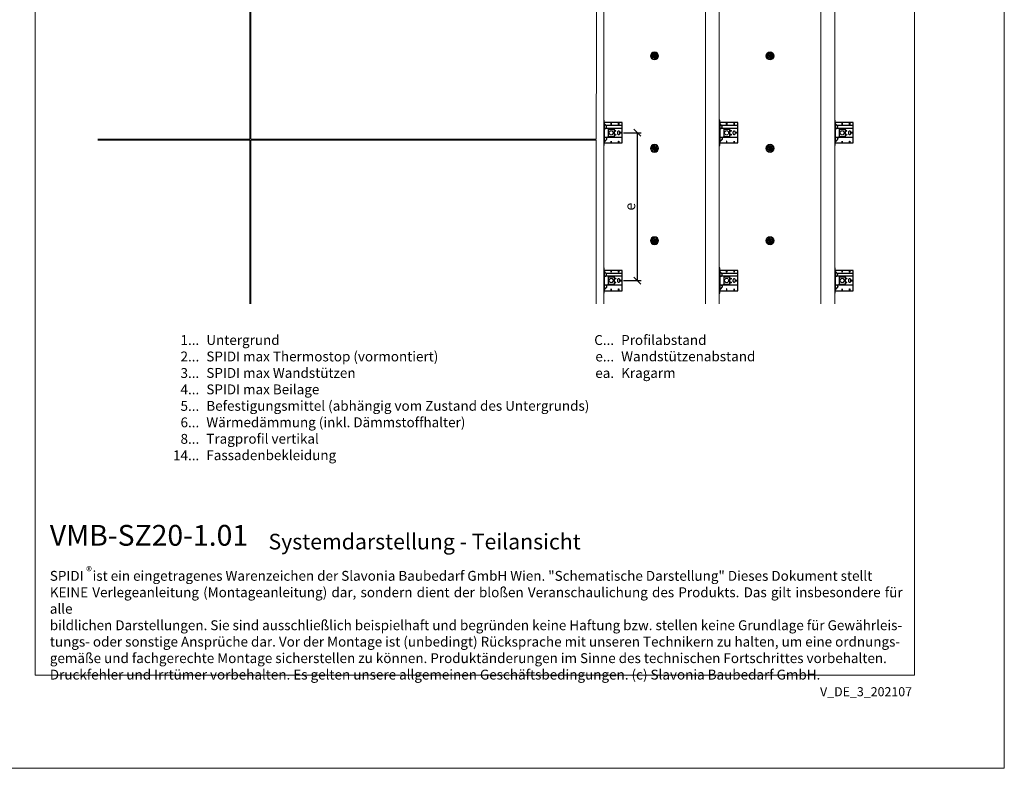
# Model space of a CAD drawing. Units: millimetres. Extents: x -1685 to 10310, y -455 to 6486.
# Drawn here: x 788 to 5050, y 4 to 3245 of the extents above; entities that cross this region are included whole.
import ezdxf

# ---------------------------------------------------------------- set-up
doc = ezdxf.new("R2010")
doc.units = ezdxf.units.MM
doc.layers.get('Defpoints').update_dxf_attribs({"lineweight": 5})
for name, color, linetype, lineweight in [('Bemassung', 3, 'Continuous', 5), ('Dämmstoffhalter', 20, 'Continuous', 5), ('Fassadenbekleidung', 251, 'Continuous', 13), ('Legende_DE', 251, 'Continuous', 5), ('Profil-L', 10, 'Continuous', 13), ('Spidi-max-Befestigungsschraube', 6, 'Continuous', 15)]:
    doc.layers.add(name, color=color, linetype=linetype, lineweight=lineweight)
doc.layers.add('Blattrahmen_innen', color=252, linetype='Continuous', lineweight=5, true_color=0x696969)
for name, color, linetype in [('Spidi-max', 6, 'Continuous'), ('Spidi-max-U-Beilagscheibe', 6, 'Continuous'), ('Text_DE', 7, 'Continuous')]:
    doc.layers.add(name, color=color, linetype=linetype)
doc.styles.get("Standard").update_dxf_attribs({"font": 'arial.ttf'})
doc.styles.add('Text-H1.9', font='arial.ttf', dxfattribs={"height": 1.9})
doc.styles.add('Text-H3', font='arial.ttf', dxfattribs={"height": 3})
doc.styles.add('Text-H5', font='arial.ttf', dxfattribs={"height": 5})
doc.dimstyles.new('ISO-25', dxfattribs={"dimtxt": 2.5, "dimasz": 3, "dimexe": 1.75, "dimexo": 0.625, "dimtad": 1, "dimtxsty": 'Standard', "dimblk": 'OBLIQUE', "dimcen": 2.5, "dimadec": 0, "dimazin": 0, "dimtfac": 1, "dimtmove": 0, "dimatfit": 3, "dimfxl": 1, "dimarcsym": 0})

# ---------------------------------------------------------------- blocks, each defined once
blk = doc.blocks.new('A$C043961F3')
at = {"layer": 'Spidi-max'}
for points in [[(2, 55), (0, 55), (0, -55), (2, -55)], [(2, -44), (80, -44), (80, 44), (2, 44)], [(32.6, 36.2), (31.6, 36.2), (31.6, 44), (32.6, 44)], [(64.2, 44), (65.2, 44), (65.2, 36.2), (64.2, 36.2)], [(72.2, -0.5), (80, -0.5), (80, 0.5), (72.2, 0.5)], [(31.6, -44), (32.6, -44), (32.6, -36.2), (31.6, -36.2)], [(64.2, -36.2), (65.2, -36.2), (65.2, -44), (64.2, -44)]]:
    blk.add_lwpolyline(points, close=True, dxfattribs=at)
for points in [[(5.8, 18.5), (5.9, 18.5), (6.1, 18.5), (6.2, 18.5), (6.4, 18.5), (6.5, 18.5), (6.7, 18.6), (6.8, 18.6), (7, 18.6), (7.1, 18.6), (7.3, 18.7), (7.4, 18.7), (7.6, 18.7), (7.7, 18.8), (7.9, 18.8), (8, 18.9), (8.2, 18.9), (8.3, 19), (8.5, 19), (8.6, 19.1), (8.7, 19.1), (8.9, 19.2), (9, 19.3), (9.2, 19.4), (9.3, 19.4), (9.4, 19.5), (9.6, 19.6), (9.7, 19.7), (9.8, 19.8), (9.9, 19.9), (10.1, 20), (10.2, 20.1), (10.3, 20.2), (10.4, 20.3), (10.5, 20.4), (10.7, 20.5), (10.8, 20.6), (10.9, 20.7), (11, 20.8), (11.1, 20.9), (11.2, 21), (11.3, 21.1), (11.4, 21.3), (11.5, 21.4), (11.5, 21.5), (11.6, 21.6), (11.7, 21.7), (11.8, 21.9), (11.9, 22), (11.9, 22.1), (12, 22.2), (12.1, 22.4), (12.1, 22.5), (12.2, 22.6), (12.3, 22.8), (12.3, 22.9), (12.4, 23.1), (12.4, 23.2), (12.5, 23.4), (12.5, 23.5), (12.6, 23.6), (12.6, 23.8), (12.6, 23.9), (12.7, 24.1), (12.7, 24.2), (12.7, 24.4), (12.7, 24.6), (12.8, 24.8), (12.8, 25), (12.8, 25.2), (12.8, 25.4), (12.8, 25.6), (12.8, 25.8), (12.8, 26), (12.8, 26.1), (12.8, 26.3), (12.7, 26.5), (12.7, 26.7), (12.7, 26.9), (12.6, 27.1), (12.6, 27.3), (12.5, 27.4), (12.5, 27.6), (12.4, 27.8), (12.3, 28), (12.3, 28.1), (12.2, 28.3), (12.1, 28.5), (12.1, 28.6), (12, 28.8), (11.9, 29), (11.8, 29.1), (11.7, 29.3), (11.6, 29.4), (11.5, 29.6), (11.4, 29.7), (11.3, 29.9), (11.2, 30), (11, 30.1), (10.9, 30.3), (10.8, 30.4), (10.7, 30.5), (10.6, 30.6), (10.5, 30.7), (10.4, 30.8), (10.3, 31), (10.2, 31.1), (10.1, 31.2), (10, 31.3), (9.9, 31.4), (9.8, 31.5), (9.6, 31.6), (9.5, 31.8), (9.4, 31.9), (9.3, 32), (9.2, 32.1), (9.1, 32.2), (9, 32.3), (8.9, 32.4), (8.8, 32.5), (8.7, 32.7), (8.6, 32.8), (8.5, 32.9), (8.4, 33), (8.3, 33.1), (8.2, 33.2), (8.1, 33.3), (8, 33.4), (7.9, 33.6), (7.8, 33.7), (7.7, 33.8), (7.5, 33.9), (7.4, 34), (7.3, 34.1), (7.2, 34.2), (7.1, 34.3), (7, 34.5), (6.9, 34.6), (6.8, 34.7), (6.7, 34.8), (6.6, 34.9), (6.5, 35), (6.4, 35.1), (6.3, 35.2), (6.2, 35.4), (6.1, 35.5), (6, 35.6), (5.9, 35.7), (5.8, 35.8), (5.7, 35.9), (5.6, 36), (5.5, 36.1), (5.4, 36.2), (5.3, 36.4), (5.2, 36.5), (5.1, 36.6), (5, 36.7), (4.9, 36.8), (4.8, 36.9), (4.7, 37), (4.6, 37.1), (4.5, 37.2), (4.4, 37.4), (4.3, 37.5), (4.2, 37.6), (4.1, 37.7), (4, 37.8), (3.9, 38), (3.7, 38.1), (3.6, 38.2), (3.5, 38.3), (3.4, 38.5), (3.3, 38.6), (3.2, 38.7), (3.1, 38.9), (3, 39), (2.9, 39.1), (2.8, 39.2), (2.7, 39.4), (2.6, 39.5), (2.6, 39.6), (2.5, 39.7), (2.4, 39.8), (2.3, 39.9), (2.2, 40), (2.2, 40.1), (2.1, 40.2), (2, 40.3)], [(8.8, 32.5), (80, 32.5)], [(5.8, -18.5), (5.9, -18.5), (6.1, -18.5), (6.2, -18.5), (6.4, -18.5), (6.5, -18.5), (6.7, -18.6), (6.8, -18.6), (7, -18.6), (7.1, -18.6), (7.3, -18.7), (7.4, -18.7), (7.6, -18.7), (7.7, -18.8), (7.9, -18.8), (8, -18.9), (8.2, -18.9), (8.3, -19), (8.5, -19), (8.6, -19.1), (8.7, -19.1), (8.9, -19.2), (9, -19.3), (9.2, -19.4), (9.3, -19.4), (9.4, -19.5), (9.6, -19.6), (9.7, -19.7), (9.8, -19.8), (9.9, -19.9), (10.1, -20), (10.2, -20.1), (10.3, -20.2), (10.4, -20.3), (10.5, -20.4), (10.7, -20.5), (10.8, -20.6), (10.9, -20.7), (11, -20.8), (11.1, -20.9), (11.2, -21), (11.3, -21.1), (11.4, -21.3), (11.5, -21.4), (11.5, -21.5), (11.6, -21.6), (11.7, -21.7), (11.8, -21.9), (11.9, -22), (11.9, -22.1), (12, -22.2), (12.1, -22.4), (12.1, -22.5), (12.2, -22.6), (12.3, -22.8), (12.3, -22.9), (12.4, -23.1), (12.4, -23.2), (12.5, -23.4), (12.5, -23.5), (12.6, -23.6), (12.6, -23.8), (12.6, -23.9), (12.7, -24.1), (12.7, -24.2), (12.7, -24.4), (12.7, -24.6), (12.8, -24.8), (12.8, -25), (12.8, -25.2), (12.8, -25.4), (12.8, -25.6), (12.8, -25.8), (12.8, -26), (12.8, -26.1), (12.8, -26.3), (12.7, -26.5), (12.7, -26.7), (12.7, -26.9), (12.6, -27.1), (12.6, -27.3), (12.5, -27.4), (12.5, -27.6), (12.4, -27.8), (12.3, -28), (12.3, -28.1), (12.2, -28.3), (12.1, -28.5), (12.1, -28.6), (12, -28.8), (11.9, -29), (11.8, -29.1), (11.7, -29.3), (11.6, -29.4), (11.5, -29.6), (11.4, -29.7), (11.3, -29.9), (11.2, -30), (11, -30.1), (10.9, -30.3), (10.8, -30.4), (10.7, -30.5), (10.6, -30.6), (10.5, -30.7), (10.4, -30.8), (10.3, -31), (10.2, -31.1), (10.1, -31.2), (10, -31.3), (9.9, -31.4), (9.8, -31.5), (9.6, -31.6), (9.5, -31.8), (9.4, -31.9), (9.3, -32), (9.2, -32.1), (9.1, -32.2), (9, -32.3), (8.9, -32.4), (8.8, -32.5), (8.7, -32.7), (8.6, -32.8), (8.5, -32.9), (8.4, -33), (8.3, -33.1), (8.2, -33.2), (8.1, -33.3), (8, -33.4), (7.9, -33.6), (7.8, -33.7), (7.7, -33.8), (7.5, -33.9), (7.4, -34), (7.3, -34.1), (7.2, -34.2), (7.1, -34.3), (7, -34.5), (6.9, -34.6), (6.8, -34.7), (6.7, -34.8), (6.6, -34.9), (6.5, -35), (6.4, -35.1), (6.3, -35.2), (6.2, -35.4), (6.1, -35.5), (6, -35.6), (5.9, -35.7), (5.8, -35.8), (5.7, -35.9), (5.6, -36), (5.5, -36.1), (5.4, -36.2), (5.3, -36.4), (5.2, -36.5), (5.1, -36.6), (5, -36.7), (4.9, -36.8), (4.8, -36.9), (4.7, -37), (4.6, -37.1), (4.5, -37.2), (4.4, -37.4), (4.3, -37.5), (4.2, -37.6), (4.1, -37.7), (4, -37.8), (3.9, -38), (3.7, -38.1), (3.6, -38.2), (3.5, -38.3), (3.4, -38.5), (3.3, -38.6), (3.2, -38.7), (3.1, -38.9), (3, -39), (2.9, -39.1), (2.8, -39.2), (2.7, -39.4), (2.6, -39.5), (2.6, -39.6), (2.5, -39.7), (2.4, -39.8), (2.3, -39.9), (2.2, -40), (2.2, -40.1), (2.1, -40.2), (2, -40.3)]]:
    blk.add_lwpolyline(points, dxfattribs=at)
blk.add_lwpolyline([(80, 18.5), (4.5, 18.5, 0.414214), (2, 16), (2, -16, 0.414214), (4.5, -18.5), (80, -18.5)], format="xyb", dxfattribs=at)
blk.add_lwpolyline([(64.7, -7.5), (64.7, -7.5, 0.414214), (70, -2.2), (70, 2.3, 0.414214), (64.7, 7.5), (64.7, 7.5, 0.414214), (59.5, 2.3), (59.5, -2.2, 0.414214)], format="xyb", close=True, dxfattribs=at)
for centre in [(49.5, 8.5), (49.5, 8.5), (49.5, -8.5)]:
    blk.add_circle(centre, 2.5, dxfattribs=at)
for centre, start, end in [((78, 42), 0, 90), ((78, -42), 270, 0)]:
    blk.add_arc(centre, 2, start, end, dxfattribs=at)
blk = doc.blocks.new('A$C1A8D18DE')
at = {"layer": 'Spidi-max-U-Beilagscheibe', "linetype": 'Continuous'}
for p, q in [((-12.5, 18.5), (-12.5, 16)), ((-12.5, 18.5), (12.5, 18.5)), ((-12.5, 16), (12.5, 16)), ((-12.5, 16), (-12.5, -16)), ((12.5, 18.5), (12.5, 16)), ((12.5, 16), (12.5, -16)), ((-12.5, -18.5), (-12.5, -16)), ((-12.5, -16), (12.5, -16)), ((-12.5, -18.5), (12.5, -18.5)), ((12.5, -18.5), (12.5, -16))]:
    blk.add_line(p, q, dxfattribs=at)
blk = doc.blocks.new('A$C0FC34072')
at = {"layer": 'Spidi-max-Befestigungsschraube'}
blk.add_lwpolyline([(-4.9, 8.5), (-9.8, 0), (-4.9, -8.5), (4.9, -8.5), (9.8, 0), (4.9, 8.5)], close=True, dxfattribs=at)
blk.add_circle((0, 0), 8.5, dxfattribs=at)
blk = doc.blocks.new('A$Ce6e0a22a')
at = {"layer": 'Dämmstoffhalter'}
for p, q in [((-14.244384, 4.181874), (-14.244003, 4.377879)), ((-14.229398, 3.986301), (-14.244384, 4.181874)), ((-14.244003, 4.377879), (-14.228421, 4.572504)), ((-14.199106, 3.792763), (-14.229398, 3.986301)), ((-14.228421, 4.572504), (-14.197888, 4.763939)), ((-14.154035, 3.60293), (-14.199106, 3.792763)), ((-14.197888, 4.763939), (-14.153206, 4.950444)), ((-14.09477, 3.41854), (-14.154035, 3.60293)), ((-14.153206, 4.950444), (-14.095389, 5.130302)), ((-14.095389, 5.130302), (-14.024069, 5.305245)), ((-14.022227, 3.241217), (-14.09477, 3.41854)), ((-14.024069, 5.305245), (-13.938415, 5.476838)), ((-13.937763, 3.07243), (-14.022227, 3.241217)), ((-13.938415, 5.476838), (-13.838752, 5.643112)), ((-13.842213, 2.912733), (-13.937763, 3.07243)), ((-13.733701, 2.758875), (-13.842213, 2.912733)), ((-13.838752, 5.643112), (-13.725586, 5.802219)), ((-13.612483, 2.611889), (-13.733701, 2.758875)), ((-13.725586, 5.802219), (-13.599888, 5.952612)), ((-13.479254, 2.473512), (-13.612483, 2.611889)), ((-13.599888, 5.952612), (-13.462696, 6.092796)), ((-13.335032, 2.345164), (-13.479254, 2.473512)), ((-13.462696, 6.092796), (-13.315087, 6.221585)), ((-13.181052, 2.228047), (-13.335032, 2.345164)), ((-13.315087, 6.221585), (-13.158538, 6.338034)), ((-13.018527, 2.12329), (-13.181052, 2.228047)), ((-13.158538, 6.338034), (-12.994616, 6.441191)), ((-12.848803, 2.031606), (-13.018527, 2.12329)), ((-12.994616, 6.441191), (-12.825063, 6.530397)), ((-12.673485, 1.953604), (-12.848803, 2.031606)), ((-12.825063, 6.530397), (-12.651866, 6.605403)), ((-12.494214, 1.88983), (-12.673485, 1.953604)), ((-12.651866, 6.605403), (-12.476019, 6.666319)), ((-12.3128, 1.840365), (-12.494214, 1.88983)), ((-12.476019, 6.666319), (-12.293996, 6.714432)), ((-12.131134, 1.805072), (-12.3128, 1.840365)), ((-12.293996, 6.714432), (-12.106657, 6.749112)), ((-11.947047, 1.783368), (-12.131134, 1.805072)), ((-12.106657, 6.749112), (-11.91565, 6.769477)), ((-11.757023, 1.775284), (-11.947047, 1.783368)), ((-11.91565, 6.769477), (-11.722669, 6.775094)), ((-11.757023, 1.775284), (-11.563532, 1.781954)), ((-11.529432, 6.765834), (-11.722669, 6.775094)), ((-11.563532, 1.781954), (-11.369075, 1.803872)), ((-11.337595, 6.741614), (-11.529432, 6.765834)), ((-11.369075, 1.803872), (-11.176126, 1.841119)), ((-11.148645, 6.70275), (-11.337595, 6.741614)), ((-11.176126, 1.841119), (-10.986939, 1.893351)), ((-10.964205, 6.649812), (-11.148645, 6.70275)), ((-10.986939, 1.893351), (-10.803791, 1.959668)), ((-10.785882, 6.583432), (-10.964205, 6.649812)), ((-10.803791, 1.959668), (-10.628881, 2.038843)), ((-10.615116, 6.504714), (-10.785882, 6.583432)), ((-10.628881, 2.038843), (-10.464159, 2.128981)), ((-10.453265, 6.414978), (-10.615116, 6.504714)), ((-10.464159, 2.128981), (-10.306715, 2.231274)), ((-10.298296, 6.313275), (-10.453265, 6.414978)), ((-10.306715, 2.231274), (-10.174673, 2.330932)), ((-10.147532, 6.197322), (-10.298296, 6.313275)), ((-10.174673, 2.330932), (-10.047314, 2.441171)), ((-10.003597, 6.067839), (-10.147532, 6.197322)), ((-10.047314, 2.441171), (-9.926249, 2.561212)), ((-9.868724, 5.926054), (-10.003597, 6.067839)), ((-9.926249, 2.561212), (-9.81296, 2.690088)), ((-9.744858, 5.773496), (-9.868724, 5.926054)), ((-9.81296, 2.690088), (-9.708634, 2.826686)), ((-9.633507, 5.611877), (-9.744858, 5.773496)), ((-9.708634, 2.826686), (-9.614186, 2.969635)), ((-9.535834, 5.44335), (-9.633507, 5.611877)), ((-9.614186, 2.969635), (-9.530464, 3.117397)), ((-9.452738, 5.270268), (-9.535834, 5.44335)), ((-9.530464, 3.117397), (-9.457982, 3.268231)), ((-9.457982, 3.268231), (-9.396926, 3.420202)), ((-9.384494, 5.095338), (-9.452738, 5.270268)), ((-9.396926, 3.420202), (-9.346012, 3.575863)), ((-9.329638, 4.915774), (-9.384494, 5.095338)), ((-9.346012, 3.575863), (-9.304584, 3.737999)), ((-9.292545, 4.754556), (-9.329637, 4.915774)), ((-9.304584, 3.737999), (-9.273739, 3.905007)), ((-9.265843, 4.588243), (-9.292545, 4.754556)), ((-9.273739, 3.905007), (-9.254204, 4.075223)), ((-9.250292, 4.418465), (-9.265843, 4.588243)), ((-9.254204, 4.075223), (-9.246319, 4.246922)), ((-9.246319, 4.246922), (-9.250292, 4.418465)), ((-6.493206, -0.297111), (-4.783105, 4.401352)), ((-2.90372, 3.717312), (-4.783105, 4.401352)), ((-4.670441, 12.33602), (-4.660981, 12.529149)), ((-4.664979, 12.143192), (-4.670441, 12.33602)), ((-4.644872, 11.952362), (-4.664979, 12.143192)), ((-4.660981, 12.529149), (-4.636545, 12.721058)), ((-4.610466, 11.765222), (-4.644872, 11.952362)), ((-4.636545, 12.721058), (-4.597503, 12.910132)), ((-4.613821, -0.981151), (-2.90372, 3.717312)), ((-4.562598, 11.583381), (-4.610466, 11.765222)), ((-4.597503, 12.910132), (-4.544279, 13.094701)), ((-4.502329, 11.408406), (-4.562598, 11.583381)), ((-4.544279, 13.094701), (-4.477595, 13.273171)), ((-4.429082, 11.238131), (-4.502329, 11.408406)), ((-4.477595, 13.273171), (-4.398605, 13.444075)), ((-4.341071, 11.069523), (-4.429082, 11.238131)), ((-4.398605, 13.444075), (-4.308079, 13.606672)), ((-4.238549, 10.905289), (-4.341071, 11.069523)), ((-4.308079, 13.606672), (-4.204137, 13.764214)), ((-4.122338, 10.747844), (-4.238549, 10.905289)), ((-4.204137, 13.764214), (-4.086843, 13.915699)), ((-3.993607, 10.599368), (-4.122338, 10.747844)), ((-4.086843, 13.915699), (-3.956789, 14.059218)), ((-3.853779, 10.461644), (-3.993607, 10.599368)), ((-3.956789, 14.059218), (-3.814924, 14.193168)), ((-3.704773, 10.336192), (-3.853779, 10.461644)), ((-3.814924, 14.193168), (-3.662461, 14.316171)), ((-3.54875, 10.224302), (-3.704773, 10.336192)), ((-3.662461, 14.316171), (-3.500582, 14.426935)), ((-3.388328, 10.126719), (-3.54875, 10.224302)), ((-3.500582, 14.426935), (-3.330648, 14.524609)), ((-3.221018, 10.041514), (-3.388328, 10.126719)), ((-3.330648, 14.524609), (-3.154306, 14.608426)), ((-3.06869, 9.976991), (-3.221018, 10.041513)), ((-3.154306, 14.608426), (-2.973252, 14.677702)), ((-2.90954, 9.921814), (-3.06869, 9.976991)), ((-2.973252, 14.677702), (-2.789393, 14.732258)), ((-2.745042, 9.877018), (-2.90954, 9.921814)), ((-2.789393, 14.732258), (-2.604723, 14.772117)), ((-2.576795, 9.843316), (-2.745042, 9.877018)), ((-2.604723, 14.772117), (-2.417557, 14.797823)), ((-2.406336, 9.821267), (-2.576795, 9.843316)), ((-2.417557, 14.797823), (-2.226127, 14.809441)), ((-2.235313, 9.810947), (-2.406336, 9.821267)), ((-2.235313, 9.810947), (-2.065487, 9.812323)), ((-2.032298, 14.806267), (-2.226127, 14.809441)), ((-2.065487, 9.812323), (-1.89862, 9.824967)), ((-1.837923, 14.787816), (-2.032298, 14.806267)), ((-1.89862, 9.824967), (-1.736482, 9.848078)), ((-1.644831, 14.754154), (-1.837923, 14.787816)), ((-1.736482, 9.848078), (-1.576218, 9.881816)), ((-1.454831, 14.705435), (-1.644831, 14.754154)), ((-1.576218, 9.881816), (-1.415089, 9.927005)), ((-1.269493, 14.641996), (-1.454831, 14.705435)), ((-1.415089, 9.927005), (-1.255034, 9.983797)), ((-1.090371, 14.564645), (-1.269493, 14.641996)), ((-1.255034, 9.983797), (-1.097855, 10.051988)), ((-1.097855, 10.051988), (-0.945217, 10.131007)), ((-0.919073, 14.474262), (-1.090371, 14.564645)), ((-0.945217, 10.131007), (-0.798643, 10.220221)), ((-0.757041, 14.372029), (-0.919073, 14.474262)), ((-0.798643, 10.220221), (-0.659387, 10.318577)), ((-0.605486, 14.25954), (-0.757041, 14.372029)), ((-0.659387, 10.318577), (-0.528706, 10.424859)), ((-0.464807, 14.137709), (-0.605486, 14.25954)), ((-0.528706, 10.424859), (-0.407633, 10.537589)), ((-0.332129, 14.004128), (-0.464807, 14.137709)), ((-0.407634, 10.53759), (-0.279555, 10.674879)), ((-0.208426, 13.859229), (-0.332129, 14.004128)), ((-0.279555, 10.674879), (-0.162183, 10.821445)), ((-0.095286, 13.703995), (-0.208426, 13.859229)), ((-0.162183, 10.821445), (-0.053837, 10.97995)), ((0.006069, 13.539676), (-0.095286, 13.703995)), ((-0.053837, 10.97995), (0.043275, 11.1488)), ((0.094668, 13.367699), (0.006069, 13.539676)), ((0.043275, 11.1488), (0.127565, 11.326042)), ((0.169611, 13.189452), (0.094668, 13.367699)), ((0.127565, 11.326042), (0.197752, 11.509592)), ((0.230429, 13.006385), (0.169611, 13.189452)), ((0.197752, 11.509592), (0.253104, 11.697289)), ((0.276803, 12.820186), (0.230429, 13.006385)), ((0.253104, 11.697289), (0.293272, 11.886683)), ((0.308478, 12.632565), (0.276803, 12.820186)), ((0.293272, 11.886683), (0.318309, 12.075224)), ((0.32569, 12.445317), (0.308478, 12.632565)), ((0.318309, 12.075224), (0.328901, 12.260283)), ((0.328901, 12.260283), (0.32569, 12.445317)), ((1.457209, 4.486261), (2.989298, 5.771837)), ((4.671147, 0.656039), (1.457209, 4.486261)), ((6.203236, 1.941615), (2.989298, 5.771837)), ((4.671147, 0.656039), (6.203236, 1.941615)), ((7.075831, 7.997737), (7.080131, 8.185458)), ((7.085698, 7.81024), (7.075831, 7.997737)), ((7.080131, 8.185458), (7.099018, 8.376524)), ((7.105983, 7.646059), (7.085697, 7.81024)), ((7.099018, 8.376524), (7.13316, 8.568293)), ((7.137773, 7.480643), (7.105983, 7.646059)), ((7.13316, 8.568293), (7.182519, 8.758249)), ((7.181227, 7.315785), (7.137773, 7.480643)), ((7.236164, 7.153228), (7.181227, 7.315785)), ((7.182519, 8.758249), (7.246737, 8.943972)), ((7.302299, 6.994581), (7.236164, 7.153228)), ((7.246737, 8.943972), (7.324983, 9.123335)), ((7.378873, 6.841312), (7.302299, 6.994581)), ((7.324983, 9.123335), (7.415953, 9.294239)), ((7.464977, 6.694925), (7.378873, 6.841312)), ((7.415953, 9.294239), (7.517965, 9.454762)), ((7.559361, 6.556737), (7.464977, 6.694925)), ((7.517965, 9.454762), (7.628805, 9.603334)), ((7.660444, 6.427876), (7.559361, 6.556737)), ((7.628805, 9.603334), (7.750203, 9.743015)), ((7.769795, 6.305953), (7.660444, 6.427876)), ((7.750203, 9.743015), (7.883748, 9.875392)), ((7.889494, 6.189006), (7.769795, 6.305953)), ((7.883748, 9.875392), (8.028613, 9.998758)), ((8.018704, 6.07879), (7.889494, 6.189006)), ((8.156349, 5.976764), (8.018704, 6.07879)), ((8.028613, 9.998758), (8.183825, 10.111587)), ((8.301102, 5.884086), (8.156349, 5.976764)), ((8.183825, 10.111587), (8.348086, 10.21273)), ((8.451649, 5.801755), (8.301102, 5.884086)), ((8.348086, 10.21273), (8.520071, 10.301103)), ((8.606457, 5.730334), (8.451649, 5.801755)), ((8.520071, 10.301103), (8.698487, 10.375895)), ((8.76384, 5.670302), (8.606457, 5.730334)), ((8.698487, 10.375895), (8.881751, 10.436621)), ((8.922004, 5.621815), (8.76384, 5.670302)), ((8.881751, 10.436621), (9.068204, 10.482811)), ((9.104939, 5.579541), (8.922004, 5.621816)), ((9.068204, 10.482811), (9.256106, 10.514297)), ((9.290555, 5.551178), (9.104939, 5.579541)), ((9.256106, 10.514297), (9.443607, 10.531341)), ((9.481997, 5.5366), (9.290555, 5.551178)), ((9.443607, 10.531341), (9.629684, 10.534242)), ((9.481997, 5.5366), (9.676782, 5.536923)), ((9.818089, 10.522996), (9.629684, 10.534242)), ((9.676782, 5.536923), (9.872423, 5.552546)), ((10.007927, 10.497159), (9.818089, 10.522996)), ((9.872423, 5.552546), (10.066475, 5.583538)), ((10.197246, 10.456288), (10.007927, 10.497159)), ((10.066475, 5.583538), (10.256701, 5.629449)), ((10.384182, 10.400405), (10.197246, 10.456288)), ((10.256701, 5.629449), (10.440805, 5.68936)), ((10.566936, 10.329869), (10.384182, 10.400405)), ((10.440805, 5.68936), (10.616605, 5.761948)), ((10.743801, 10.245061), (10.566936, 10.329869)), ((10.616605, 5.761948), (10.782166, 5.845305)), ((10.913356, 10.146729), (10.743801, 10.245061)), ((10.782166, 5.845305), (10.940832, 5.940562)), ((11.074115, 10.035923), (10.913356, 10.146729)), ((10.940832, 5.940562), (11.09436, 6.049132)), ((11.224637, 9.913763), (11.074115, 10.035923)), ((11.09436, 6.049132), (11.241009, 6.170374)), ((11.363813, 9.781815), (11.224637, 9.913763)), ((11.241009, 6.170374), (11.379075, 6.303635)), ((11.490666, 9.641814), (11.363813, 9.781815)), ((11.379075, 6.303635), (11.507206, 6.447838)), ((11.606512, 9.492578), (11.490666, 9.641814)), ((11.507206, 6.447838), (11.624101, 6.601864)), ((11.712288, 9.332603), (11.606512, 9.492578)), ((11.624101, 6.601864), (11.728738, 6.764582)), ((11.806455, 9.163155), (11.712288, 9.332603)), ((11.728738, 6.764582), (11.820365, 6.934518)), ((11.887663, 8.985597), (11.806455, 9.163155)), ((11.820365, 6.934518), (11.898232, 7.110116)), ((11.955057, 8.801542), (11.887663, 8.985597)), ((11.898232, 7.110116), (11.961866, 7.289697)), ((12.007864, 8.612638), (11.955057, 8.801542)), ((11.961866, 7.289697), (12.011211, 7.471389)), ((12.045594, 8.420411), (12.007864, 8.612638)), ((12.011211, 7.471389), (12.04638, 7.654136)), ((12.068167, 8.226611), (12.045594, 8.420411)), ((12.04638, 7.654136), (12.068022, 7.841632)), ((12.068022, 7.841632), (12.075542, 8.033072)), ((12.075542, 8.033072), (12.068167, 8.226611)), ((-12.075542, -8.033072), (-12.068022, -7.841632)), ((-12.068167, -8.226611), (-12.075542, -8.033072)), ((-12.045594, -8.420411), (-12.068167, -8.226611)), ((-12.068022, -7.841632), (-12.04638, -7.654136)), ((-12.04638, -7.654136), (-12.011211, -7.471389)), ((-12.007864, -8.612638), (-12.045594, -8.420411)), ((-12.011211, -7.471389), (-11.961866, -7.289697)), ((-11.955057, -8.801542), (-12.007864, -8.612638)), ((-11.961866, -7.289697), (-11.898232, -7.110116)), ((-11.887663, -8.985597), (-11.955057, -8.801542)), ((-11.898232, -7.110116), (-11.820365, -6.934518)), ((-11.806455, -9.163155), (-11.887663, -8.985597)), ((-11.820365, -6.934518), (-11.728738, -6.764582)), ((-11.712288, -9.332603), (-11.806455, -9.163155)), ((-11.728738, -6.764582), (-11.624101, -6.601864)), ((-11.606512, -9.492578), (-11.712288, -9.332603)), ((-11.624101, -6.601864), (-11.507206, -6.447838)), ((-11.490666, -9.641814), (-11.606512, -9.492578)), ((-11.507206, -6.447838), (-11.379075, -6.303635)), ((-11.363813, -9.781815), (-11.490666, -9.641814)), ((-11.379075, -6.303635), (-11.241009, -6.170374)), ((-11.224637, -9.913763), (-11.363813, -9.781815)), ((-11.241009, -6.170374), (-11.09436, -6.049132)), ((-11.074115, -10.035923), (-11.224637, -9.913763)), ((-11.09436, -6.049132), (-10.940806, -5.940603)), ((-10.913356, -10.146729), (-11.074115, -10.035923)), ((-10.940806, -5.940603), (-10.782166, -5.845305)), ((-10.743801, -10.245061), (-10.913356, -10.146729)), ((-10.782166, -5.845305), (-10.616605, -5.761948)), ((-10.566936, -10.329869), (-10.743801, -10.245061)), ((-10.616605, -5.761948), (-10.440805, -5.68936)), ((-10.384182, -10.400405), (-10.566936, -10.329869)), ((-10.440805, -5.68936), (-10.256701, -5.629449)), ((-10.197246, -10.456288), (-10.384182, -10.400405)), ((-10.256701, -5.629449), (-10.066475, -5.583538)), ((-10.007927, -10.497159), (-10.197246, -10.456288)), ((-10.066475, -5.583538), (-9.872423, -5.552546)), ((-9.818089, -10.522996), (-10.007927, -10.497159)), ((-9.872423, -5.552546), (-9.676782, -5.536923)), ((-9.629684, -10.534242), (-9.818089, -10.522996)), ((-9.676782, -5.536923), (-9.481997, -5.5366)), ((-9.629684, -10.534242), (-9.443607, -10.531341)), ((-9.290555, -5.551178), (-9.481997, -5.5366)), ((-9.443607, -10.531341), (-9.256106, -10.514297)), ((-9.104939, -5.579541), (-9.290555, -5.551178)), ((-9.256106, -10.514297), (-9.068204, -10.482811)), ((-8.922004, -5.621816), (-9.104939, -5.579541)), ((-9.068204, -10.482811), (-8.881751, -10.436621)), ((-8.76384, -5.670302), (-8.922004, -5.621815)), ((-8.881751, -10.436621), (-8.698487, -10.375895)), ((-8.606457, -5.730334), (-8.76384, -5.670302)), ((-8.698487, -10.375895), (-8.520071, -10.301103)), ((-8.451649, -5.801755), (-8.606457, -5.730334)), ((-8.520071, -10.301103), (-8.348086, -10.21273)), ((-8.301102, -5.884086), (-8.451649, -5.801755)), ((-8.348086, -10.21273), (-8.183825, -10.111587)), ((-8.156349, -5.976764), (-8.301102, -5.884086)), ((-8.183825, -10.111587), (-8.028613, -9.998758)), ((-8.018704, -6.07879), (-8.156349, -5.976764)), ((-8.028613, -9.998758), (-7.883748, -9.875392)), ((-7.889494, -6.189006), (-8.018704, -6.07879)), ((-7.769795, -6.305953), (-7.889494, -6.189006)), ((-7.883748, -9.875392), (-7.750203, -9.743015)), ((-7.660444, -6.427876), (-7.769795, -6.305953)), ((-7.750203, -9.743015), (-7.628805, -9.603334)), ((-7.559361, -6.556737), (-7.660444, -6.427876)), ((-7.628805, -9.603334), (-7.517965, -9.454762)), ((-7.464977, -6.694925), (-7.559361, -6.556737)), ((-7.517965, -9.454762), (-7.415953, -9.294239)), ((-7.378873, -6.841312), (-7.464977, -6.694925)), ((-7.415953, -9.294239), (-7.324983, -9.123335)), ((-7.302299, -6.994581), (-7.378873, -6.841312)), ((-7.324983, -9.123335), (-7.246737, -8.943972)), ((-7.236164, -7.153228), (-7.302299, -6.994581)), ((-7.246737, -8.943972), (-7.182519, -8.758249)), ((-7.181227, -7.315785), (-7.236164, -7.153228)), ((-7.182519, -8.758249), (-7.13316, -8.568293)), ((-7.137773, -7.480643), (-7.181227, -7.315785)), ((-7.105983, -7.646059), (-7.137773, -7.480643)), ((-7.13316, -8.568293), (-7.099018, -8.376524)), ((-7.085697, -7.81024), (-7.105983, -7.646059)), ((-7.099018, -8.376524), (-7.080131, -8.185458)), ((-7.075831, -7.997737), (-7.085698, -7.81024)), ((-7.080131, -8.185458), (-7.075831, -7.997737)), ((-4.613821, -0.981151), (-6.493206, -0.297111)), ((-1.767427, -4.373352), (3.156612, -3.505111)), ((-1.42013, -6.342967), (-1.767427, -4.373352)), ((-1.42013, -6.342967), (3.503908, -5.474726)), ((-0.328901, -12.260283), (-0.318309, -12.075224)), ((-0.32569, -12.445317), (-0.328901, -12.260283)), ((-0.308478, -12.632565), (-0.32569, -12.445317)), ((-0.318309, -12.075224), (-0.293272, -11.886683)), ((-0.276803, -12.820186), (-0.308478, -12.632565)), ((-0.293272, -11.886683), (-0.253104, -11.697289)), ((-0.230429, -13.006385), (-0.276803, -12.820186)), ((-0.253104, -11.697289), (-0.197752, -11.509592)), ((-0.169611, -13.189452), (-0.230429, -13.006385)), ((-0.197752, -11.509592), (-0.127565, -11.326042)), ((-0.094668, -13.367699), (-0.169611, -13.189452)), ((-0.127565, -11.326042), (-0.043275, -11.1488)), ((-0.006069, -13.539676), (-0.094668, -13.367699)), ((-0.043275, -11.1488), (0.053837, -10.97995)), ((0.095286, -13.703995), (-0.006069, -13.539676)), ((0.053837, -10.97995), (0.162183, -10.821445)), ((0.208426, -13.859229), (0.095286, -13.703995)), ((0.162183, -10.821445), (0.279555, -10.674879)), ((0.332129, -14.004128), (0.208426, -13.859229)), ((0.279555, -10.674879), (0.407634, -10.53759)), ((0.464807, -14.137709), (0.332129, -14.004128)), ((0.407633, -10.537589), (0.528706, -10.424859)), ((0.605486, -14.25954), (0.464807, -14.137709)), ((0.528706, -10.424859), (0.659387, -10.318577)), ((0.757041, -14.372029), (0.605486, -14.25954)), ((0.659387, -10.318577), (0.798643, -10.220221)), ((0.919073, -14.474262), (0.757041, -14.372029)), ((0.798643, -10.220221), (0.945217, -10.131007)), ((1.090371, -14.564645), (0.919073, -14.474262)), ((0.945217, -10.131007), (1.097855, -10.051988)), ((1.269493, -14.641996), (1.090371, -14.564645)), ((1.097855, -10.051988), (1.255034, -9.983797)), ((1.255034, -9.983797), (1.415089, -9.927005)), ((1.454831, -14.705435), (1.269493, -14.641996)), ((1.415089, -9.927005), (1.576218, -9.881816)), ((1.644831, -14.754154), (1.454831, -14.705435)), ((1.576218, -9.881816), (1.736482, -9.848078)), ((1.837923, -14.787816), (1.644831, -14.754154)), ((1.736482, -9.848078), (1.89862, -9.824967)), ((2.032298, -14.806267), (1.837923, -14.787816)), ((1.89862, -9.824967), (2.065487, -9.812323)), ((2.226127, -14.809441), (2.032298, -14.806267)), ((2.065487, -9.812323), (2.235314, -9.810935)), ((2.226127, -14.809441), (2.417557, -14.797823)), ((2.406336, -9.821267), (2.235314, -9.810935)), ((2.576795, -9.843316), (2.406336, -9.821267)), ((2.417557, -14.797823), (2.604723, -14.772117)), ((2.74505, -9.876989), (2.576795, -9.843316)), ((2.604723, -14.772117), (2.789393, -14.732258)), ((2.90954, -9.921814), (2.74505, -9.876989)), ((2.789393, -14.732258), (2.973252, -14.677702)), ((3.06869, -9.976991), (2.90954, -9.921814)), ((2.973252, -14.677702), (3.154306, -14.608426)), ((3.221018, -10.041513), (3.06869, -9.976991)), ((3.154306, -14.608426), (3.330648, -14.524609)), ((3.503908, -5.474726), (3.156612, -3.505111)), ((3.388328, -10.126719), (3.221018, -10.041514)), ((3.330648, -14.524609), (3.500582, -14.426935)), ((3.54875, -10.224302), (3.388328, -10.126719)), ((3.500582, -14.426935), (3.662461, -14.316171)), ((3.704773, -10.336192), (3.54875, -10.224302)), ((3.662461, -14.316171), (3.814924, -14.193168)), ((3.853779, -10.461644), (3.704773, -10.336192)), ((3.814924, -14.193168), (3.956789, -14.059218)), ((3.993607, -10.599368), (3.853779, -10.461644)), ((3.956789, -14.059218), (4.086843, -13.915699)), ((4.122338, -10.747844), (3.993607, -10.599368)), ((4.086843, -13.915699), (4.204137, -13.764214)), ((4.238549, -10.905289), (4.122338, -10.747844)), ((4.204137, -13.764214), (4.308079, -13.606672)), ((4.341071, -11.069523), (4.238549, -10.905289)), ((4.308079, -13.606672), (4.398605, -13.444075)), ((4.429082, -11.238131), (4.341071, -11.069523)), ((4.398605, -13.444075), (4.477595, -13.273171)), ((4.502329, -11.408406), (4.429082, -11.238131)), ((4.477595, -13.273171), (4.544279, -13.094701)), ((4.562598, -11.583381), (4.502329, -11.408406)), ((4.544279, -13.094701), (4.597503, -12.910132)), ((4.610466, -11.765222), (4.562598, -11.583381)), ((4.597503, -12.910132), (4.636545, -12.721058)), ((4.644872, -11.952362), (4.610466, -11.765222)), ((4.636545, -12.721058), (4.660981, -12.529149)), ((4.664979, -12.143192), (4.644872, -11.952362)), ((4.660981, -12.529149), (4.670441, -12.33602)), ((4.670441, -12.33602), (4.664979, -12.143192)), ((9.246319, -4.246922), (9.254204, -4.075223)), ((9.250292, -4.418465), (9.246319, -4.246922)), ((9.265843, -4.588243), (9.250292, -4.418465)), ((9.254204, -4.075223), (9.273739, -3.905007)), ((9.292545, -4.754556), (9.265843, -4.588243)), ((9.273739, -3.905007), (9.304584, -3.737999)), ((9.329637, -4.915774), (9.292545, -4.754556)), ((9.304584, -3.737999), (9.346012, -3.575863)), ((9.384494, -5.095338), (9.329638, -4.915774)), ((9.346012, -3.575863), (9.396926, -3.420202)), ((9.452738, -5.270268), (9.384494, -5.095338)), ((9.396926, -3.420202), (9.457982, -3.268231)), ((9.535834, -5.44335), (9.452738, -5.270268)), ((9.457982, -3.268231), (9.530464, -3.117397)), ((9.530464, -3.117397), (9.614186, -2.969635)), ((9.633507, -5.611877), (9.535834, -5.44335)), ((9.614186, -2.969635), (9.708634, -2.826686)), ((9.744858, -5.773496), (9.633507, -5.611877)), ((9.708634, -2.826686), (9.81296, -2.690088)), ((9.868724, -5.926054), (9.744858, -5.773496)), ((9.81296, -2.690088), (9.92627, -2.561233)), ((10.003597, -6.067839), (9.868724, -5.926054)), ((9.92627, -2.561233), (10.047314, -2.441171)), ((10.147532, -6.197322), (10.003597, -6.067839)), ((10.047314, -2.441171), (10.174673, -2.330932)), ((10.298296, -6.313275), (10.147532, -6.197322)), ((10.174673, -2.330932), (10.306715, -2.231274)), ((10.453265, -6.414978), (10.298296, -6.313275)), ((10.306715, -2.231274), (10.464159, -2.128981)), ((10.615116, -6.504714), (10.453265, -6.414978)), ((10.464159, -2.128981), (10.628881, -2.038843)), ((10.785882, -6.583432), (10.615116, -6.504714)), ((10.628881, -2.038843), (10.803791, -1.959668)), ((10.964205, -6.649812), (10.785882, -6.583432)), ((10.803791, -1.959668), (10.986939, -1.893351)), ((11.148645, -6.70275), (10.964205, -6.649812)), ((10.986939, -1.893351), (11.176126, -1.841119)), ((11.337595, -6.741614), (11.148645, -6.70275)), ((11.176126, -1.841119), (11.369075, -1.803872)), ((11.529432, -6.765834), (11.337595, -6.741614)), ((11.369075, -1.803872), (11.563532, -1.781954)), ((11.722669, -6.775094), (11.529432, -6.765834)), ((11.563532, -1.781954), (11.757023, -1.775284)), ((11.722669, -6.775094), (11.91565, -6.769477)), ((11.947047, -1.783368), (11.757023, -1.775284)), ((11.91565, -6.769477), (12.106657, -6.749112)), ((12.131134, -1.805072), (11.947047, -1.783368)), ((12.106657, -6.749112), (12.293996, -6.714432)), ((12.312811, -1.840318), (12.131134, -1.805072)), ((12.293996, -6.714432), (12.476019, -6.666319)), ((12.494214, -1.88983), (12.312811, -1.840318)), ((12.476019, -6.666319), (12.651866, -6.605403)), ((12.673485, -1.953604), (12.494214, -1.88983)), ((12.651866, -6.605403), (12.825063, -6.530397)), ((12.848803, -2.031606), (12.673485, -1.953604)), ((12.825063, -6.530397), (12.994616, -6.441191)), ((13.018527, -2.12329), (12.848803, -2.031606)), ((12.994616, -6.441191), (13.158538, -6.338034)), ((13.181052, -2.228047), (13.018527, -2.12329)), ((13.158538, -6.338034), (13.315087, -6.221585)), ((13.335032, -2.345164), (13.181052, -2.228047)), ((13.315087, -6.221585), (13.462696, -6.092796)), ((13.479254, -2.473512), (13.335032, -2.345164)), ((13.462696, -6.092796), (13.599888, -5.952612)), ((13.612483, -2.611889), (13.479254, -2.473512)), ((13.599888, -5.952612), (13.725586, -5.802219)), ((13.733701, -2.758875), (13.612483, -2.611889)), ((13.725586, -5.802219), (13.838752, -5.643112)), ((13.842213, -2.912733), (13.733701, -2.758875)), ((13.838752, -5.643112), (13.938415, -5.476838)), ((13.937778, -3.072422), (13.842213, -2.912733)), ((14.022227, -3.241217), (13.937778, -3.072422)), ((13.938415, -5.476838), (14.024069, -5.305245)), ((14.09477, -3.41854), (14.022227, -3.241217)), ((14.024069, -5.305245), (14.095389, -5.130302)), ((14.154035, -3.60293), (14.09477, -3.41854)), ((14.095389, -5.130302), (14.153206, -4.950444)), ((14.153206, -4.950444), (14.197888, -4.763939)), ((14.199106, -3.792763), (14.154035, -3.60293)), ((14.197888, -4.763939), (14.228421, -4.572504)), ((14.229398, -3.986301), (14.199106, -3.792763)), ((14.228421, -4.572504), (14.244003, -4.377879)), ((14.244384, -4.181874), (14.229398, -3.986301)), ((14.244003, -4.377879), (14.244384, -4.181874))]:
    blk.add_line(p, q, dxfattribs=at)
for radius in [17.5, 15, 7, 3.575, 2.829426]:
    blk.add_circle((0, 0), radius, dxfattribs=at)
for start, end in [(167.784809701, 212.215190299), (107.7848097, 152.215190299), (47.784809701, 92.215190299), (347.784809701, 32.215190299), (227.784809701, 272.215190299), (287.7848097, 332.215190299)]:
    blk.add_arc((0, 0), 10.545448, start, end, dxfattribs=at)
blk = doc.blocks.new('_Oblique')
at = {"color": 0, "linetype": 'ByBlock', "lineweight": -2}
blk.add_line((-0.5, -0.5), (0.5, 0.5), dxfattribs=at)
blk = doc.blocks.new('*D220')
at = {"layer": 'Bemassung', "color": 0, "lineweight": -2, "transparency": 16777216}
for p, q in [((3402.3, 2756), (3478.6, 2756)), ((3461.1, 2756), (3461.1, 2116)), ((3402.3, 2116), (3478.6, 2116))]:
    blk.add_line(p, q, dxfattribs=at)
at = {"layer": 'Defpoints', "color": 0, "transparency": 16777216}
for p in [(3396, 2756), (3396, 2116), (3461.1, 2116)]:
    blk.add_point(p, dxfattribs=at)
at = {"layer": 'Bemassung', "color": 0, "lineweight": -2, "transparency": 16777216, "xscale": 30, "yscale": 30, "zscale": 30}
for p, rotation in [((3461.1, 2756), 90), ((3461.1, 2116), 270)]:
    blk.add_blockref('_Oblique', p, dxfattribs=dict(at, rotation=rotation))

msp = doc.modelspace()

# ---------------------------------------------------------------- linework, layer by layer
at = {"layer": 'Blattrahmen_innen'}
msp.add_lwpolyline([(855.245, 407.933), (4661.705, 407.933), (4661.705, 5562.967), (855.245, 5562.967)], close=True, dxfattribs=at)
at = {"layer": 'Defpoints'}
msp.add_lwpolyline([(466.85, 6486.48), (5050.1, 6486.48), (5050.1, 4.455), (466.85, 4.455)], close=True, dxfattribs=at)
at = {"layer": 'Fassadenbekleidung'}
for p, q in [((1783.457, 2728.506), (1783.457, 3516.006)), ((1125.957, 2728.506), (1783.457, 2728.506)), ((1783.457, 2723.506), (1125.957, 2723.506)), ((1783.457, 2016.006), (1783.457, 2723.506))]:
    msp.add_line(p, q, dxfattribs=at)
msp.add_lwpolyline([(1788.457, 3516.006), (3285.957, 3516.006), (3283.457, 2728.506), (1788.457, 2728.506)], close=True, dxfattribs=at)
msp.add_lwpolyline([(1788.457, 2016.006), (1788.457, 2723.506), (3283.457, 2723.506), (3283.457, 2016.006)], dxfattribs=at)
at = {"layer": 'Profil-L'}
msp.add_line((3315.957, 2016.006), (3315.957, 3516.006), dxfattribs=at)
for points in [[(3815.957, 2016.006), (3815.957, 3516.006), (3755.957, 3516.006), (3755.957, 2016.006)], [(4315.957, 2016.006), (4315.957, 3516.006), (4255.957, 3516.006), (4255.957, 2016.006)]]:
    msp.add_lwpolyline(points, dxfattribs=at)

# ---------------------------------------------------------------- block references
at = {"layer": 'Dämmstoffhalter'}
for p in [(3535.957, 3088.562), (4035.957, 3088.562), (3535.957, 2688.562), (4035.957, 2688.562), (3535.957, 2288.562), (4035.957, 2288.562)]:
    msp.add_blockref('A$Ce6e0a22a', p, dxfattribs=at)
at = {"layer": 'Spidi-max'}
for p in [(3315.957, 2756.006), (3815.957, 2756.006), (4315.957, 2756.006), (3315.957, 2116.006), (3815.957, 2116.006), (4315.957, 2116.006)]:
    msp.add_blockref('A$C043961F3', p, dxfattribs=at)
at = {"layer": 'Spidi-max-U-Beilagscheibe'}
for name, p in [('A$C1A8D18DE', (3348.057, 2756.006)), ('A$C1A8D18DE', (3848.057, 2756.006)), ('A$C1A8D18DE', (4348.057, 2756.006)), ('A$C0FC34072', (3348.057, 2756.006)), ('A$C0FC34072', (3848.057, 2756.006)), ('A$C0FC34072', (4348.057, 2756.006)), ('A$C1A8D18DE', (3348.057, 2116.006)), ('A$C1A8D18DE', (3848.057, 2116.006)), ('A$C1A8D18DE', (4348.057, 2116.006)), ('A$C0FC34072', (3348.057, 2116.006)), ('A$C0FC34072', (3848.057, 2116.006)), ('A$C0FC34072', (4348.057, 2116.006))]:
    msp.add_blockref(name, p, dxfattribs=at)

# ---------------------------------------------------------------- texts
at = {"layer": 'Legende_DE', "style": 'Text-H3'}
for s, width, insert, char_height, attachment_point in [('1...', 4.29894, (1565.127, 1858.634), 42.7495, 6), ('Untergrund', 1459.58087, (1595.868, 1880.097), 42.7495, 1), ('C...', 4.29894, (3360.879, 1858.634), 42.7495, 6), ('Profilabstand', 1459.58087, (3391.62, 1880.097), 42.74953, 1), ('2...', 4.29894, (1565.127, 1787.385), 42.7495, 6), ('SPIDI max Thermostop (vormontiert)', 1459.58087, (1595.868, 1808.848), 42.74953, 1), ('e...', 4.29894, (3360.879, 1787.385), 42.7495, 6), ('Wandstützenabstand', 1459.58087, (3391.62, 1809.227), 42.74953, 1), ('3...', 4.29894, (1565.127, 1715.757), 42.7495, 6), ('SPIDI max Wandstützen', 1459.58087, (1595.868, 1737.598), 42.74953, 1), ('ea.', 4.29894, (3360.879, 1715.757), 42.7495, 6), ('Kragarm', 1459.58087, (3391.62, 1737.598), 42.7495, 1), ('4...', 4.29894, (1565.127, 1644.974), 42.7495, 6), ('SPIDI max Beilage', 1459.58087, (1595.868, 1666.349), 42.74953, 1), ('5...', 4.29894, (1565.127, 1573.361), 42.7495, 6), ('Befestigungsmittel (abhängig vom Zustand des Untergrunds)', 1674.73744, (1595.868, 1595.1), 42.74953, 1), ('6...', 4.29894, (1565.127, 1502.024), 42.7495, 6), ('Wärmedämmung (inkl. Dämmstoffhalter)', 1459.58087, (1595.868, 1523.851), 42.74953, 1), ('8...', 4.29894, (1565.127, 1430.775), 42.7495, 6), ('Tragprofil vertikal', 1459.58087, (1595.868, 1452.601), 42.74953, 1), ('14...', 4.29894, (1565.127, 1359.525), 42.7495, 6), ('Fassadenbekleidung', 1459.58087, (1595.868, 1381.352), 42.74953, 1)]:
    msp.add_mtext_dynamic_manual_height_columns(s, width=width, gutter_width=1, heights=[0], dxfattribs=dict(at, insert=insert, char_height=char_height, attachment_point=attachment_point))
at = {"layer": 'Text_DE', "color": 3, "insert": (3429.718, 2436.006), "char_height": 45, "attachment_point": 5, "rotation": 90, "style": 'Text-H3'}
msp.add_mtext_dynamic_manual_height_columns('e', width=45, gutter_width=1, heights=[0], dxfattribs=at)
at = {"layer": 'Text_DE'}
for s, width, insert, char_height, attachment_point, style in [('{\\fArial|b1|i0|c0|p34;VMB-SZ20-1.01}', 78.12664, (918.327, 968.118), 90, 7, 'Text-H5'), ('Systemdarstellung - Teilansicht', 1808.18951, (1864.956, 952.091), 67.5, 7, 'Text-H5'), ('\\pxqd;SPIDI   ist ein eingetragenes Warenzeichen der Slavonia Baubedarf GmbH Wien. "Schematische Darstellung" Dieses Dokument stellt\\PKEINE Verlegeanleitung (Montageanleitung) dar, sondern dient der bloßen Veranschaulichung des Produkts. Das gilt insbesondere für alle\\Pbildlichen Darstellungen. Sie sind ausschließlich beispielhaft und begründen keine Haftung bzw. stellen keine Grundlage für Gewährleis-\\Ptungs- oder sonstige Ansprüche dar. Vor der Montage ist (unbedingt) Rücksprache mit unseren Technikern zu halten, um eine ordnungs-\\Pgemäße und fachgerechte Montage sicherstellen zu können. Produktänderungen im Sinne des technischen Fortschrittes vorbehalten.\\PDruckfehler und Irrtümer vorbehalten. Es gelten unsere allgemeinen Geschäftsbedingungen. (c) Slavonia Baubedarf GmbH.', 3691.5284, (918.327, 859.061), 42.75, 1, 'Text-H1.9')]:
    msp.add_mtext_dynamic_manual_height_columns(s, width=width, gutter_width=1, heights=[0], dxfattribs=dict(at, insert=insert, char_height=char_height, attachment_point=attachment_point, style=style))
at = {"layer": 'Text_DE', "line_spacing_factor": 0.963855}
for s, insert, char_height, width, attachment_point in [('\\fArial;®', (1075.812, 876.956), 37.9969, 76.68044, 1), ('V_DE_3_202107', (4650.736, 355.676), 39.375, 346.07304, 3)]:
    msp.add_mtext(s, dxfattribs=dict(at, insert=insert, char_height=char_height, width=width, attachment_point=attachment_point))

# ---------------------------------------------------------------- dimensions: what is measured, and where the dimension line sits
at = {"layer": 'Bemassung'}
dim = msp.add_linear_dim(base=(3461.126, 2116.006), p1=(3396.007, 2756.006), p2=(3396.007, 2116.006), angle=90, text=' ', dimstyle='ISO-25', override={"dimscale": 10}, dxfattribs=at)
dim.commit()
dim.dimension.update_dxf_attribs({"geometry": '*D220', "text_midpoint": (3461.126, 2556.006), "dimtype": 160})

doc.saveas('drawing.dxf')
